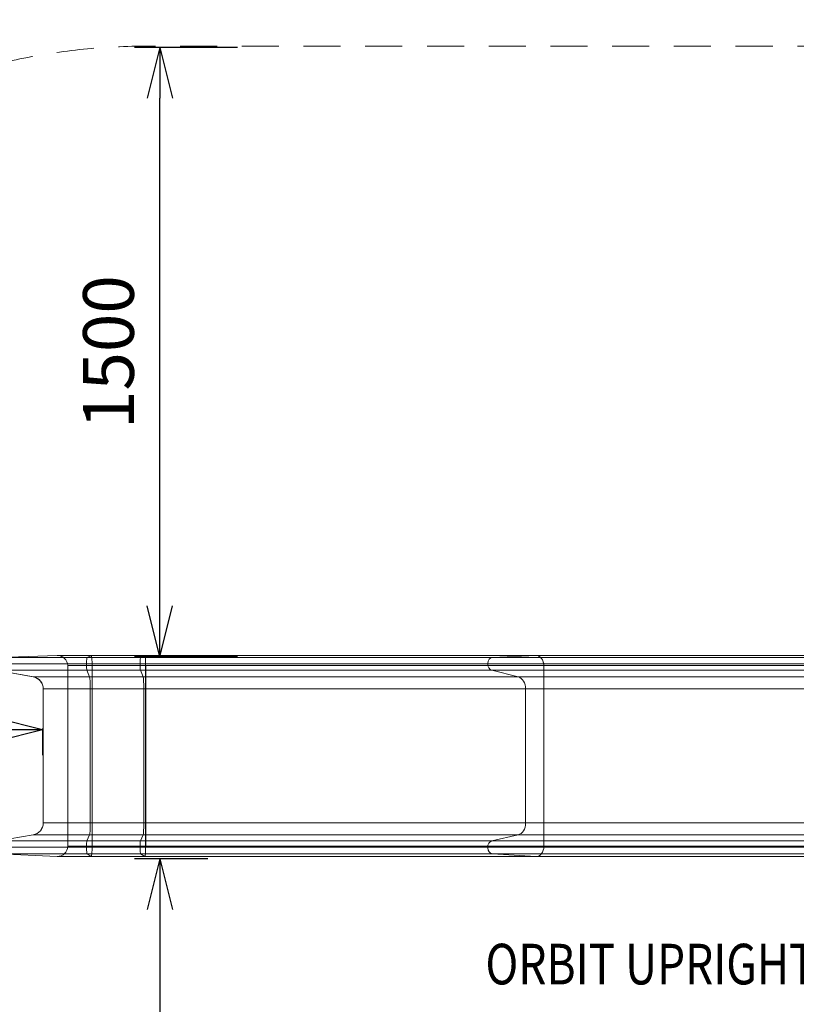
# Model space of a CAD drawing. Units: millimetres. Extents: x 1077 to 15102, y 3562 to 15587.
# Drawn here: x 3085 to 4997, y 5575 to 7999 of the extents above; entities that cross this region are included whole.
import ezdxf
from ezdxf.enums import TextEntityAlignment as Align

# ---------------------------------------------------------------- set-up
doc = ezdxf.new("R2010")
doc.units = ezdxf.units.MM
doc.header["$MEASUREMENT"] = 0
doc.linetypes.add('DGN Style 2', pattern=[151.940524, 91.164315, -60.77621])
for name, color, linetype, lineweight in [('Level 15', 7, 'Continuous', 0), ('Level 8', 18, 'Continuous', 0), ('orbit-st2 - Level 25', 7, 'Continuous', 0)]:
    doc.layers.add(name, color=color, linetype=linetype, lineweight=lineweight)
doc.styles.get("Standard").update_dxf_attribs({"font": 'txt.shx'})
doc.styles.add('Style-Calibri', font='calibri.ttf')
doc.dimstyles.get("Standard").update_dxf_attribs({"dimtxt": 0.18, "dimasz": 0.18, "dimexe": 0.18, "dimexo": 0.0625, "dimgap": 0.09, "dimtad": 0, "dimtih": 1, "dimtoh": 1, "dimdec": 4, "dimzin": 3, "dimdsep": 46, "dimtxsty": 'Standard', "dimcen": 0.09, "dimadec": 0, "dimazin": 0, "dimtfac": 1, "dimtdec": 0, "dimtofl": 0, "dimtmove": 0, "dimatfit": 1, "dimfxl": 1, "dimtolj": 1, "dimtzin": 3, "dimarcsym": 0})

# ---------------------------------------------------------------- blocks, each defined once
blk = doc.blocks.new('TerminatorOpen_0.5')
at = {"color": 0, "linetype": 'ByBlock', "lineweight": -2}
for q in [(-1, 0.25), (-1, 0), (-1, -0.25)]:
    blk.add_line((0, 0), q, dxfattribs=at)
blk = doc.blocks.new('*D1878')
at = {"layer": 'Defpoints', "color": 0, "linetype": 'Continuous', "lineweight": 0, "transparency": 16777216}
for p in [(1141, 6316.1), (3141, 6316.1), (1141, 6250.3)]:
    blk.add_point(p, dxfattribs=at)
at = {"layer": 'Level 8', "color": 0, "linetype": 'ByBlock', "lineweight": -2, "transparency": 16777216}
for p, q in [((1141, 6253.6), (1141, 6187.8)), ((3141, 6253.6), (3141, 6187.8))]:
    blk.add_line(p, q, dxfattribs=at)
at = {"layer": 'Level 8', "color": 0, "linetype": 'Continuous', "lineweight": -2, "transparency": 16777216}
blk.add_line((3016, 6250.3), (1266, 6250.3), dxfattribs=at)
at = {"layer": 'Level 8', "color": 0, "linetype": 'Continuous', "lineweight": -2, "transparency": 16777216, "xscale": 125, "yscale": 125, "zscale": 125, "rotation": 180}
blk.add_blockref('TerminatorOpen_0.5', (1141, 6250.3), dxfattribs=at)
at = {"layer": 'Level 8', "color": 0, "linetype": 'Continuous', "lineweight": -2, "transparency": 16777216, "xscale": 125, "yscale": 125, "zscale": 125}
blk.add_blockref('TerminatorOpen_0.5', (3141, 6250.3), dxfattribs=at)
at = {"layer": 'Level 8', "color": 0, "linetype": 'Continuous', "lineweight": 0, "transparency": 16777216, "insert": (2141, 6376.8), "char_height": 125, "attachment_point": 5, "style": 'Style-Calibri'}
blk.add_mtext('\\A1;2000', dxfattribs=at)
blk = doc.blocks.new('*D1879')
at = {"layer": 'Defpoints', "color": 0, "linetype": 'Continuous', "lineweight": 0, "transparency": 16777216}
for p in [(3430.1, 7930.4), (3683.4, 7930.4), (3683.4, 6430.4)]:
    blk.add_point(p, dxfattribs=at)
at = {"layer": 'Level 8', "color": 0, "linetype": 'ByBlock', "lineweight": -2, "transparency": 16777216}
for p, q in [((3620.9, 7930.4), (3367.6, 7930.4)), ((3620.9, 6430.4), (3367.6, 6430.4))]:
    blk.add_line(p, q, dxfattribs=at)
at = {"layer": 'Level 8', "color": 0, "linetype": 'Continuous', "lineweight": -2, "transparency": 16777216}
blk.add_line((3430.1, 6555.4), (3430.1, 7805.4), dxfattribs=at)
at = {"layer": 'Level 8', "color": 0, "linetype": 'Continuous', "lineweight": -2, "transparency": 16777216, "xscale": 125, "yscale": 125, "zscale": 125}
for p, rotation in [((3430.1, 7930.4), 90), ((3430.1, 6430.4), 270)]:
    blk.add_blockref('TerminatorOpen_0.5', p, dxfattribs=dict(at, rotation=rotation))
at = {"layer": 'Level 8', "color": 0, "linetype": 'Continuous', "lineweight": 0, "transparency": 16777216, "insert": (3303.6, 7180.4), "char_height": 125, "attachment_point": 5, "rotation": 90, "style": 'Style-Calibri'}
blk.add_mtext('\\A1;1500', dxfattribs=at)
blk = doc.blocks.new('*D1880')
at = {"layer": 'Defpoints', "color": 0, "linetype": 'Continuous', "lineweight": 0, "transparency": 16777216}
for p in [(3611, 5932.8), (3430.1, 4432.8), (3611, 4432.8)]:
    blk.add_point(p, dxfattribs=at)
at = {"layer": 'Level 8', "color": 0, "linetype": 'ByBlock', "lineweight": -2, "transparency": 16777216}
for p, q in [((3548.5, 5932.8), (3367.6, 5932.8)), ((3548.5, 4432.8), (3367.6, 4432.8))]:
    blk.add_line(p, q, dxfattribs=at)
at = {"layer": 'Level 8', "color": 0, "linetype": 'Continuous', "lineweight": -2, "transparency": 16777216}
blk.add_line((3430.1, 5807.8), (3430.1, 4557.8), dxfattribs=at)
at = {"layer": 'Level 8', "color": 0, "linetype": 'Continuous', "lineweight": -2, "transparency": 16777216, "xscale": 125, "yscale": 125, "zscale": 125}
for p, rotation in [((3430.1, 5932.8), 90), ((3430.1, 4432.8), 270)]:
    blk.add_blockref('TerminatorOpen_0.5', p, dxfattribs=dict(at, rotation=rotation))
at = {"layer": 'Level 8', "color": 0, "linetype": 'Continuous', "lineweight": 0, "transparency": 16777216, "insert": (3303.6, 5182.8), "char_height": 125, "attachment_point": 5, "rotation": 90, "style": 'Style-Calibri'}
blk.add_mtext('\\A1;1500', dxfattribs=at)
blk = doc.blocks.new('From Smart Solid_589')
at = {"layer": 'orbit-st2 - Level 25', "color": 147, "linetype": 'Continuous', "lineweight": 0}
for p, q in [((360.4, 12.5), (-341.3, 12.5)), ((354.8, -12.5), (-360.4, -12.5))]:
    blk.add_line(p, q, dxfattribs=at)
at = {"layer": 'orbit-st2 - Level 25', "color": 147, "linetype": 'Continuous', "lineweight": 0, "extrusion": (0, 0, -1)}
for centre, ratio in [((-359.9, 12.5), 0.745371), ((354.9, 12.5), 0.221627)]:
    blk.add_ellipse(centre, major_axis=(0, -25), ratio=ratio, start_param=4.712227, end_param=6.309401, dxfattribs=at)
blk = doc.blocks.new('From Smart Solid_590')
at = {"layer": 'orbit-st2 - Level 25', "color": 147, "linetype": 'Continuous', "lineweight": 0}
for p, q in [((-350.9, 222.4), (-350.9, -222.4)), ((350.9, 222.4), (-350.9, 222.4)), ((350.9, 222.4), (350.9, -222.4)), ((350.9, -222.4), (-350.9, -222.4))]:
    blk.add_line(p, q, dxfattribs=at)
blk = doc.blocks.new('From Smart Solid_591')
at = {"layer": 'orbit-st2 - Level 25', "color": 147, "linetype": 'Continuous', "lineweight": 0}
for p, q in [((354.8, 12.5), (-360.5, 12.5)), ((360.5, -12.5), (-341.3, -12.5))]:
    blk.add_line(p, q, dxfattribs=at)
at = {"layer": 'orbit-st2 - Level 25', "color": 147, "linetype": 'Continuous', "lineweight": 0, "extrusion": (0, 0, -1)}
for centre, ratio in [((-359.9, -12.5), 0.745371), ((355, -12.5), 0.221627)]:
    blk.add_ellipse(centre, major_axis=(0, 25), ratio=ratio, start_param=6.250169, end_param=7.853819, dxfattribs=at)
blk = doc.blocks.new('From Smart Solid_592')
at = {"layer": 'orbit-st2 - Level 25', "color": 147, "linetype": 'Continuous', "lineweight": 0}
for p, q in [((-411.3, -2.4), (-304, 2.4)), ((411.3, 2.4), (-304, 2.4)), ((379.4, -2.4), (411.3, 2.4)), ((379.4, -2.4), (-411.3, -2.4))]:
    blk.add_line(p, q, dxfattribs=at)
blk = doc.blocks.new('From Smart Solid_593')
at = {"layer": 'orbit-st2 - Level 25', "color": 147, "linetype": 'Continuous', "lineweight": 0}
for p, q in [((401.1, 15.9), (-389.6, 15.9)), ((397.7, -0.1), (-401.1, -0.1)), ((400.6, -15.9), (-391.4, -15.9))]:
    blk.add_line(p, q, dxfattribs=at)
at = {"layer": 'orbit-st2 - Level 25', "color": 147, "linetype": 'Continuous', "lineweight": 0, "extrusion": (0, 0, -1)}
for centre, ratio in [((-389.2, -0.1), 0.745371), ((401.2, -0.1), 0.221627)]:
    blk.add_ellipse(centre, major_axis=(0, -16), ratio=ratio, start_param=0.184955, end_param=3.108582, dxfattribs=at)
blk = doc.blocks.new('From Smart Solid_594')
at = {"layer": 'orbit-st2 - Level 25', "color": 147, "linetype": 'Continuous', "lineweight": 0}
for p, q in [((-340.4, -8.2), (-405.7, 8.2)), ((386.3, 8.2), (-405.7, 8.2)), ((405.7, -8.2), (386.3, 8.2)), ((405.7, -8.2), (-340.4, -8.2))]:
    blk.add_line(p, q, dxfattribs=at)
blk = doc.blocks.new('From Smart Solid_595')
at = {"layer": 'orbit-st2 - Level 25', "color": 147, "linetype": 'Continuous', "lineweight": 0}
for p, q in [((370.3, 14.7), (-375.7, 14.7)), ((375.7, -14.7), (-357.5, -14.7))]:
    blk.add_line(p, q, dxfattribs=at)
for centre, ratio in [((-379.9, -14.7), 0.745371), ((369.1, -14.7), 0.221627)]:
    blk.add_ellipse(centre, major_axis=(0, 30), ratio=ratio, start_param=4.712389, end_param=6.098225, dxfattribs=at)
blk = doc.blocks.new('From Smart Solid_596')
at = {"layer": 'orbit-st2 - Level 25', "color": 147, "linetype": 'Continuous', "lineweight": 0}
for p, q in [((-366.6, -164.9), (-366.6, 164.9)), ((366.6, 164.9), (-366.6, 164.9)), ((366.6, -164.9), (366.6, 164.9)), ((366.6, -164.9), (-366.6, -164.9))]:
    blk.add_line(p, q, dxfattribs=at)
blk = doc.blocks.new('From Smart Solid_597')
at = {"layer": 'orbit-st2 - Level 25', "color": 147, "linetype": 'Continuous', "lineweight": 0}
for p, q in [((375.9, 14.8), (-357.3, 14.8)), ((370.4, -14.8), (-375.9, -14.8))]:
    blk.add_line(p, q, dxfattribs=at)
for centre, ratio in [((-379.7, 14.8), 0.745371), ((369.3, 14.8), 0.221627)]:
    blk.add_ellipse(centre, major_axis=(0, -30), ratio=ratio, start_param=0.169027, end_param=1.570796, dxfattribs=at)
blk = doc.blocks.new('From Smart Solid_598')
at = {"layer": 'orbit-st2 - Level 25', "color": 147, "linetype": 'Continuous', "lineweight": 0}
for p, q in [((-405.5, -7.4), (-340.8, 7.4)), ((405.5, 7.4), (-340.8, 7.4)), ((386.3, -7.4), (405.5, 7.4)), ((386.3, -7.4), (-405.5, -7.4))]:
    blk.add_line(p, q, dxfattribs=at)
blk = doc.blocks.new('From Smart Solid_599')
at = {"layer": 'orbit-st2 - Level 25', "color": 147, "linetype": 'Continuous', "lineweight": 0}
for p, q in [((397.7, 0.1), (-401.1, 0.1)), ((400.6, 15.9), (-391.2, 15.9)), ((401.1, -15.9), (-389.7, -15.9))]:
    blk.add_line(p, q, dxfattribs=at)
at = {"layer": 'orbit-st2 - Level 25', "color": 147, "linetype": 'Continuous', "lineweight": 0, "extrusion": (0, 0, -1)}
for centre, ratio in [((-389.2, 0.1), 0.745371), ((401.2, 0.1), 0.221627)]:
    blk.add_ellipse(centre, major_axis=(0, -16), ratio=ratio, start_param=0.045984, end_param=2.972602, dxfattribs=at)
blk = doc.blocks.new('From Smart Solid_600')
at = {"layer": 'orbit-st2 - Level 25', "color": 147, "linetype": 'Continuous', "lineweight": 0}
for p, q in [((-304.1, -3.3), (-411.3, 3.3)), ((379.5, 3.3), (-411.3, 3.3)), ((411.3, -3.3), (379.5, 3.3)), ((411.3, -3.3), (-304.1, -3.3))]:
    blk.add_line(p, q, dxfattribs=at)
blk = doc.blocks.new('From Smart Solid_601')
at = {"layer": 'orbit-st2 - Level 25', "color": 147, "linetype": 'Continuous', "lineweight": 0}
for p, q in [((357.7, 0), (-357.8, 0)), ((-357.4, 0), (-357.8, 0)), ((357.8, 0), (357.7, 0)), ((357.8, 0), (-357.4, 0))]:
    blk.add_line(p, q, dxfattribs=at)
blk = doc.blocks.new('From Smart Solid_602')
at = {"layer": 'orbit-st2 - Level 25', "color": 147, "linetype": 'Continuous', "lineweight": 0}
for p, q in [((-489.1, 12.5), (491, 12.5)), ((-491, -12.5), (471.9, -12.5))]:
    blk.add_line(p, q, dxfattribs=at)
at = {"layer": 'orbit-st2 - Level 25', "color": 147, "linetype": 'Continuous', "lineweight": 0, "extrusion": (0, 0, -1)}
for centre, ratio in [((-490.9, 12.5), 0.074137), ((472.4, 12.5), 0.745371)]:
    blk.add_ellipse(centre, major_axis=(0, -25), ratio=ratio, start_param=4.712227, end_param=6.309401, dxfattribs=at)
blk = doc.blocks.new('From Smart Solid_603')
at = {"layer": 'orbit-st2 - Level 25', "color": 147, "linetype": 'Continuous', "lineweight": 0}
for p, q in [((-481.4, 0), (-481.4, 0)), ((-481.4, 0), (481.1, 0)), ((481.4, 0), (481.1, 0)), ((-481.4, 0), (481.4, 0))]:
    blk.add_line(p, q, dxfattribs=at)
blk = doc.blocks.new('From Smart Solid_604')
at = {"layer": 'orbit-st2 - Level 25', "color": 147, "linetype": 'Continuous', "lineweight": 0}
for p, q in [((-475.9, -3.3), (-486.6, 3.3)), ((-486.6, 3.3), (379.4, 3.3)), ((486.6, -3.3), (379.4, 3.3)), ((-475.9, -3.3), (486.6, -3.3))]:
    blk.add_line(p, q, dxfattribs=at)
blk = doc.blocks.new('From Smart Solid_605')
at = {"layer": 'orbit-st2 - Level 25', "color": 147, "linetype": 'Continuous', "lineweight": 0}
for p, q in [((-433.6, 0.1), (422.2, 0.1)), ((-432.6, 15.9), (432.1, 15.9)), ((-432.4, -15.9), (433.6, -15.9))]:
    blk.add_line(p, q, dxfattribs=at)
at = {"layer": 'orbit-st2 - Level 25', "color": 147, "linetype": 'Continuous', "lineweight": 0, "extrusion": (0, 0, -1)}
for centre, ratio in [((-432.4, 0.1), 0.074137), ((434.1, 0.1), 0.745371)]:
    blk.add_ellipse(centre, major_axis=(0, -16), ratio=ratio, start_param=0.045984, end_param=2.972602, dxfattribs=at)
blk = doc.blocks.new('From Smart Solid_606')
at = {"layer": 'orbit-st2 - Level 25', "color": 147, "linetype": 'Continuous', "lineweight": 0}
for p, q in [((-464.7, -7.4), (-458.3, 7.4)), ((-458.3, 7.4), (464.7, 7.4)), ((400, -7.4), (464.7, 7.4)), ((-464.7, -7.4), (400, -7.4))]:
    blk.add_line(p, q, dxfattribs=at)
blk = doc.blocks.new('From Smart Solid_607')
at = {"layer": 'orbit-st2 - Level 25', "color": 147, "linetype": 'Continuous', "lineweight": 0}
for p, q in [((-468.9, 14.8), (470.8, 14.8)), ((-470.8, -14.8), (452.2, -14.8))]:
    blk.add_line(p, q, dxfattribs=at)
for centre, ratio in [((-471.2, 14.8), 0.074137), ((448.4, 14.8), 0.745371)]:
    blk.add_ellipse(centre, major_axis=(0, -30), ratio=ratio, start_param=0.169027, end_param=1.570796, dxfattribs=at)
blk = doc.blocks.new('From Smart Solid_608')
at = {"layer": 'orbit-st2 - Level 25', "color": 147, "linetype": 'Continuous', "lineweight": 0}
for p, q in [((-469.9, -164.9), (-469.9, 164.9)), ((-469.9, 164.9), (469.9, 164.9)), ((469.9, -164.9), (469.9, 164.9)), ((-469.9, -164.9), (469.9, -164.9))]:
    blk.add_line(p, q, dxfattribs=at)
blk = doc.blocks.new('From Smart Solid_609')
at = {"layer": 'orbit-st2 - Level 25', "color": 147, "linetype": 'Continuous', "lineweight": 0}
for p, q in [((-470.8, 14.8), (452.5, 14.7)), ((-469, -14.7), (470.8, -14.8))]:
    blk.add_line(p, q, dxfattribs=at)
for centre, ratio in [((-471.2, -14.7), 0.074137), ((448.4, -14.8), 0.745371)]:
    blk.add_ellipse(centre, major_axis=(0, 30), ratio=ratio, start_param=4.712389, end_param=6.098225, dxfattribs=at)
blk = doc.blocks.new('From Smart Solid_610')
at = {"layer": 'orbit-st2 - Level 25', "color": 147, "linetype": 'Continuous', "lineweight": 0}
for p, q in [((-458.4, -8.2), (-464.9, 8.2)), ((-464.9, 8.2), (399.6, 8.2)), ((464.9, -8.2), (399.6, 8.2)), ((-458.4, -8.2), (464.9, -8.2))]:
    blk.add_line(p, q, dxfattribs=at)
blk = doc.blocks.new('From Smart Solid_611')
at = {"layer": 'orbit-st2 - Level 25', "color": 147, "linetype": 'Continuous', "lineweight": 0}
for p, q in [((-432.5, 15.9), (433.6, 15.9)), ((-433.6, -0.1), (422.1, -0.1)), ((-432.7, -15.9), (431.8, -15.9))]:
    blk.add_line(p, q, dxfattribs=at)
at = {"layer": 'orbit-st2 - Level 25', "color": 147, "linetype": 'Continuous', "lineweight": 0, "extrusion": (0, 0, -1)}
for centre, ratio in [((-432.4, -0.1), 0.074137), ((434, -0.1), 0.745371)]:
    blk.add_ellipse(centre, major_axis=(0, -16), ratio=ratio, start_param=0.184955, end_param=3.108582, dxfattribs=at)
blk = doc.blocks.new('From Smart Solid_612')
at = {"layer": 'orbit-st2 - Level 25', "color": 147, "linetype": 'Continuous', "lineweight": 0}
for p, q in [((-486.7, -2.4), (-476, 2.4)), ((-476, 2.4), (486.7, 2.4)), ((379.4, -2.4), (486.7, 2.4)), ((-486.7, -2.4), (379.4, -2.4))]:
    blk.add_line(p, q, dxfattribs=at)
blk = doc.blocks.new('From Smart Solid_613')
at = {"layer": 'orbit-st2 - Level 25', "color": 147, "linetype": 'Continuous', "lineweight": 0}
for p, q in [((-491, 12.5), (471.7, 12.5)), ((-489.1, -12.5), (491, -12.5))]:
    blk.add_line(p, q, dxfattribs=at)
at = {"layer": 'orbit-st2 - Level 25', "color": 147, "linetype": 'Continuous', "lineweight": 0, "extrusion": (0, 0, -1)}
for centre, ratio in [((-490.9, -12.5), 0.074137), ((472.3, -12.5), 0.745371)]:
    blk.add_ellipse(centre, major_axis=(0, 25), ratio=ratio, start_param=6.250169, end_param=7.853819, dxfattribs=at)
blk = doc.blocks.new('From Smart Solid_614')
at = {"layer": 'orbit-st2 - Level 25', "color": 147, "linetype": 'Continuous', "lineweight": 0}
for p, q in [((-490, 222.4), (490, 222.4)), ((-490, 222.4), (-490, -222.4)), ((490, 222.4), (490, -222.4)), ((-490, -222.4), (490, -222.4))]:
    blk.add_line(p, q, dxfattribs=at)
blk = doc.blocks.new('From Smart Solid_615')
at = {"layer": 'orbit-st2 - Level 25', "color": 147, "linetype": 'Continuous', "lineweight": 0}
for p, q in [((-64.9, 12.5), (66.8, 12.5)), ((-66.8, -12.5), (64.9, -12.5))]:
    blk.add_line(p, q, dxfattribs=at)
at = {"layer": 'orbit-st2 - Level 25', "color": 147, "linetype": 'Continuous', "lineweight": 0, "extrusion": (0, 0, -1)}
for centre in [(-66.8, 12.5), (65, 12.5)]:
    blk.add_ellipse(centre, major_axis=(0, -25), ratio=0.074137, start_param=4.712227, end_param=6.309401, dxfattribs=at)
blk = doc.blocks.new('From Smart Solid_616')
at = {"layer": 'orbit-st2 - Level 25', "color": 147, "linetype": 'Continuous', "lineweight": 0}
for p, q in [((-65.9, 222.4), (65.9, 222.4)), ((-65.9, 222.4), (-65.9, -222.4)), ((65.9, 222.4), (65.9, -222.4)), ((-65.9, -222.4), (65.9, -222.4))]:
    blk.add_line(p, q, dxfattribs=at)
blk = doc.blocks.new('From Smart Solid_617')
at = {"layer": 'orbit-st2 - Level 25', "color": 147, "linetype": 'Continuous', "lineweight": 0}
for p, q in [((-66.9, 12.5), (64.9, 12.5)), ((-64.9, -12.5), (66.9, -12.5))]:
    blk.add_line(p, q, dxfattribs=at)
at = {"layer": 'orbit-st2 - Level 25', "color": 147, "linetype": 'Continuous', "lineweight": 0, "extrusion": (0, 0, -1)}
for centre in [(-66.8, -12.5), (65, -12.5)]:
    blk.add_ellipse(centre, major_axis=(0, 25), ratio=0.074137, start_param=6.250169, end_param=7.853819, dxfattribs=at)
blk = doc.blocks.new('From Smart Solid_618')
at = {"layer": 'orbit-st2 - Level 25', "color": 147, "linetype": 'Continuous', "lineweight": 0}
for p, q in [((-71.2, -2.4), (-60.6, 2.4)), ((-60.6, 2.4), (71.2, 2.4)), ((60.6, -2.4), (71.2, 2.4)), ((-71.2, -2.4), (60.6, -2.4))]:
    blk.add_line(p, q, dxfattribs=at)
blk = doc.blocks.new('From Smart Solid_619')
at = {"layer": 'orbit-st2 - Level 25', "color": 147, "linetype": 'Continuous', "lineweight": 0}
for p, q in [((-65.3, 15.9), (66.5, 15.9)), ((-66.5, -0.1), (65.3, -0.1)), ((-65.5, -15.9), (66.3, -15.9))]:
    blk.add_line(p, q, dxfattribs=at)
at = {"layer": 'orbit-st2 - Level 25', "color": 147, "linetype": 'Continuous', "lineweight": 0, "extrusion": (0, 0, -1)}
for centre in [(-65.3, -0.1), (66.5, -0.1)]:
    blk.add_ellipse(centre, major_axis=(0, -16), ratio=0.074137, start_param=0.184955, end_param=3.108582, dxfattribs=at)
blk = doc.blocks.new('From Smart Solid_620')
at = {"layer": 'orbit-st2 - Level 25', "color": 147, "linetype": 'Continuous', "lineweight": 0}
for p, q in [((-62.6, -8.2), (-69.1, 8.2)), ((-69.1, 8.2), (62.6, 8.2)), ((69.1, -8.2), (62.6, 8.2)), ((-62.6, -8.2), (69.1, -8.2))]:
    blk.add_line(p, q, dxfattribs=at)
blk = doc.blocks.new('From Smart Solid_621')
at = {"layer": 'orbit-st2 - Level 25', "color": 147, "linetype": 'Continuous', "lineweight": 0}
for p, q in [((-66.8, 14.7), (65, 14.7)), ((-65, -14.7), (66.8, -14.7))]:
    blk.add_line(p, q, dxfattribs=at)
for centre in [(-67.2, -14.7), (64.6, -14.7)]:
    blk.add_ellipse(centre, major_axis=(0, 30), ratio=0.074137, start_param=4.712389, end_param=6.098225, dxfattribs=at)
blk = doc.blocks.new('From Smart Solid_622')
at = {"layer": 'orbit-st2 - Level 25', "color": 147, "linetype": 'Continuous', "lineweight": 0}
for p, q in [((-65.9, -164.9), (-65.9, 164.9)), ((-65.9, 164.9), (65.9, 164.9)), ((65.9, -164.9), (65.9, 164.9)), ((-65.9, -164.9), (65.9, -164.9))]:
    blk.add_line(p, q, dxfattribs=at)
blk = doc.blocks.new('From Smart Solid_623')
at = {"layer": 'orbit-st2 - Level 25', "color": 147, "linetype": 'Continuous', "lineweight": 0}
for p, q in [((-65, 14.8), (66.8, 14.8)), ((-66.8, -14.8), (65, -14.8))]:
    blk.add_line(p, q, dxfattribs=at)
for centre in [(-67.2, 14.8), (64.6, 14.8)]:
    blk.add_ellipse(centre, major_axis=(0, -30), ratio=0.074137, start_param=0.169027, end_param=1.570796, dxfattribs=at)
blk = doc.blocks.new('From Smart Solid_624')
at = {"layer": 'orbit-st2 - Level 25', "color": 147, "linetype": 'Continuous', "lineweight": 0}
for p, q in [((-69.1, -7.4), (-62.7, 7.4)), ((-62.7, 7.4), (69.1, 7.4)), ((62.7, -7.4), (69.1, 7.4)), ((-69.1, -7.4), (62.7, -7.4))]:
    blk.add_line(p, q, dxfattribs=at)
blk = doc.blocks.new('From Smart Solid_625')
at = {"layer": 'orbit-st2 - Level 25', "color": 147, "linetype": 'Continuous', "lineweight": 0}
for p, q in [((-66.5, 0.1), (65.3, 0.1)), ((-65.5, 15.9), (66.3, 15.9)), ((-65.3, -15.9), (66.5, -15.9))]:
    blk.add_line(p, q, dxfattribs=at)
at = {"layer": 'orbit-st2 - Level 25', "color": 147, "linetype": 'Continuous', "lineweight": 0, "extrusion": (0, 0, -1)}
for centre in [(-65.3, 0.1), (66.5, 0.1)]:
    blk.add_ellipse(centre, major_axis=(0, -16), ratio=0.074137, start_param=0.045984, end_param=2.972602, dxfattribs=at)
blk = doc.blocks.new('From Smart Solid_626')
at = {"layer": 'orbit-st2 - Level 25', "color": 147, "linetype": 'Continuous', "lineweight": 0}
for p, q in [((-60.6, -3.3), (-71.2, 3.3)), ((-71.2, 3.3), (60.6, 3.3)), ((71.2, -3.3), (60.6, 3.3)), ((-60.6, -3.3), (71.2, -3.3))]:
    blk.add_line(p, q, dxfattribs=at)
blk = doc.blocks.new('From Smart Solid_627')
at = {"layer": 'orbit-st2 - Level 25', "color": 147, "linetype": 'Continuous', "lineweight": 0}
for p, q in [((-65.9, 0), (-65.9, 0)), ((-65.9, 0), (65.9, 0)), ((65.9, 0), (65.9, 0)), ((-65.9, 0), (65.9, 0))]:
    blk.add_line(p, q, dxfattribs=at)
blk = doc.blocks.new('From Smart Solid_628')
at = {"layer": 'orbit-st2 - Level 25', "color": 147, "linetype": 'Continuous', "lineweight": 0}
for p, q in [((42.9, 12.5), (-17.2, 12.5)), ((41, -12.5), (-42.9, -12.5))]:
    blk.add_line(p, q, dxfattribs=at)
at = {"layer": 'orbit-st2 - Level 25', "color": 147, "linetype": 'Continuous', "lineweight": 0, "extrusion": (0, 0, -1)}
blk.add_arc((42.2, 12.5), 25, 179.9914, 271.5028, dxfattribs=at)
blk.add_ellipse((41, 12.5), major_axis=(0, -25), ratio=0.074137, start_param=4.712227, end_param=6.309401, dxfattribs=at)
blk = doc.blocks.new('From Smart Solid_629')
at = {"layer": 'orbit-st2 - Level 25', "color": 147, "linetype": 'Continuous', "lineweight": 0}
for p, q in [((-41.7, 0), (-42.2, 0)), ((42.1, 0), (-42.2, 0)), ((42.2, 0), (42.1, 0)), ((42.2, 0), (-41.7, 0))]:
    blk.add_line(p, q, dxfattribs=at)
blk = doc.blocks.new('From Smart Solid_630')
at = {"layer": 'orbit-st2 - Level 25', "color": 147, "linetype": 'Continuous', "lineweight": 0}
for p, q in [((29.8, -3.3), (-114.1, 3.3)), ((103.4, 3.3), (-114.1, 3.3)), ((114.1, -3.3), (103.4, 3.3)), ((114.1, -3.3), (29.8, -3.3))]:
    blk.add_line(p, q, dxfattribs=at)
blk = doc.blocks.new('From Smart Solid_631')
at = {"layer": 'orbit-st2 - Level 25', "color": 147, "linetype": 'Continuous', "lineweight": 0}
for p, q in [((115.2, 0.1), (-116.4, 0.1)), ((116.2, 15.9), (-103.1, 15.9)), ((116.4, -15.9), (-101.1, -15.9))]:
    blk.add_line(p, q, dxfattribs=at)
at = {"layer": 'orbit-st2 - Level 25', "color": 147, "linetype": 'Continuous', "lineweight": 0, "extrusion": (0, 0, -1)}
blk.add_arc((100.4, 0.1), 16, 272.6354, 80.3183, dxfattribs=at)
blk.add_ellipse((116.4, 0.1), major_axis=(0, -16), ratio=0.074137, start_param=0.045984, end_param=2.972602, dxfattribs=at)
blk = doc.blocks.new('From Smart Solid_632')
at = {"layer": 'orbit-st2 - Level 25', "color": 147, "linetype": 'Continuous', "lineweight": 0}
for p, q in [((-112.9, -7.4), (-26, 7.4)), ((112.9, 7.4), (-26, 7.4)), ((106.4, -7.4), (112.9, 7.4)), ((106.4, -7.4), (-112.9, -7.4))]:
    blk.add_line(p, q, dxfattribs=at)
blk = doc.blocks.new('From Smart Solid_633')
at = {"layer": 'orbit-st2 - Level 25', "color": 147, "linetype": 'Continuous', "lineweight": 0}
for p, q in [((70.3, 14.8), (-45.4, 14.8)), ((68.5, -14.8), (-70.3, -14.8))]:
    blk.add_line(p, q, dxfattribs=at)
blk.add_arc((-75.4, 14.8), 30, 279.6838, 359.9993, dxfattribs=at)
blk.add_ellipse((68.1, 14.8), major_axis=(0, -30), ratio=0.074137, start_param=0.169027, end_param=1.570796, dxfattribs=at)
blk = doc.blocks.new('From Smart Solid_634')
at = {"layer": 'orbit-st2 - Level 25', "color": 147, "linetype": 'Continuous', "lineweight": 0}
for p, q in [((-57.9, -164.9), (-57.9, 164.9)), ((57.9, 164.9), (-57.9, 164.9)), ((57.9, -164.9), (57.9, 164.9)), ((57.9, -164.9), (-57.9, -164.9))]:
    blk.add_line(p, q, dxfattribs=at)
blk = doc.blocks.new('From Smart Solid_635')
at = {"layer": 'orbit-st2 - Level 25', "color": 147, "linetype": 'Continuous', "lineweight": 0}
for p, q in [((68.3, 14.7), (-70.1, 14.7)), ((70.1, -14.7), (-45.6, -14.7))]:
    blk.add_line(p, q, dxfattribs=at)
blk.add_arc((-75.6, -14.7), 30, 359.9993, 79.4018, dxfattribs=at)
blk.add_ellipse((67.9, -14.7), major_axis=(0, 30), ratio=0.074137, start_param=4.712389, end_param=6.098225, dxfattribs=at)
blk = doc.blocks.new('From Smart Solid_636')
at = {"layer": 'orbit-st2 - Level 25', "color": 147, "linetype": 'Continuous', "lineweight": 0}
for p, q in [((-25.4, -8.2), (-113, 8.2)), ((106.5, 8.2), (-113, 8.2)), ((113, -8.2), (106.5, 8.2)), ((113, -8.2), (-25.4, -8.2))]:
    blk.add_line(p, q, dxfattribs=at)
blk = doc.blocks.new('From Smart Solid_637')
at = {"layer": 'orbit-st2 - Level 25', "color": 147, "linetype": 'Continuous', "lineweight": 0}
for p, q in [((116.4, 15.9), (-100.9, 15.9)), ((115.2, -0.1), (-116.4, -0.1)), ((116.2, -15.9), (-103.3, -15.9))]:
    blk.add_line(p, q, dxfattribs=at)
at = {"layer": 'orbit-st2 - Level 25', "color": 147, "linetype": 'Continuous', "lineweight": 0, "extrusion": (0, 0, -1)}
blk.add_arc((100.4, -0.1), 16, 280.5978, 88.1094, dxfattribs=at)
blk.add_ellipse((116.4, -0.1), major_axis=(0, -16), ratio=0.074137, start_param=0.184955, end_param=3.108582, dxfattribs=at)
blk = doc.blocks.new('From Smart Solid_638')
at = {"layer": 'orbit-st2 - Level 25', "color": 147, "linetype": 'Continuous', "lineweight": 0}
for p, q in [((-114, -2.4), (29.9, 2.4)), ((114, 2.4), (29.9, 2.4)), ((103.3, -2.4), (114, 2.4)), ((103.3, -2.4), (-114, -2.4))]:
    blk.add_line(p, q, dxfattribs=at)
blk = doc.blocks.new('From Smart Solid_639')
at = {"layer": 'orbit-st2 - Level 25', "color": 147, "linetype": 'Continuous', "lineweight": 0}
for p, q in [((41.1, 12.5), (-43, 12.5)), ((43, -12.5), (-17.2, -12.5))]:
    blk.add_line(p, q, dxfattribs=at)
at = {"layer": 'orbit-st2 - Level 25', "color": 147, "linetype": 'Continuous', "lineweight": 0, "extrusion": (0, 0, -1)}
blk.add_arc((42.2, -12.5), 25, 88.109, 179.9914, dxfattribs=at)
blk.add_ellipse((41.1, -12.5), major_axis=(0, 25), ratio=0.074137, start_param=6.250169, end_param=7.853819, dxfattribs=at)
blk = doc.blocks.new('From Smart Solid_640')
at = {"layer": 'orbit-st2 - Level 25', "color": 147, "linetype": 'Continuous', "lineweight": 0}
for p, q in [((30.1, 222.4), (-30.1, 222.4)), ((-30.1, 222.4), (-30, -222.4)), ((30.1, 222.4), (30.1, -222.4)), ((30.1, -222.4), (-30, -222.4))]:
    blk.add_line(p, q, dxfattribs=at)
blk = doc.blocks.new('From Smart Solid_641')
at = {"layer": 'orbit-st2 - Level 25', "color": 147, "linetype": 'Continuous', "lineweight": 0}
for p, q in [((-77.2, 242.7), (66.7, 247.4)), ((92.6, 222.4), (92.6, -222.4)), ((8, 194.6), (-79.6, 211)), ((32.5, -164.6), (32.5, 165.1)), ((-79.3, -209), (7.6, -194.2)), ((66.5, -247.4), (-77.4, -240.8)), ((67, -247.4), (66.5, -247.4))]:
    blk.add_line(p, q, dxfattribs=at)
at = {"layer": 'orbit-st2 - Level 25', "color": 147, "linetype": 'Continuous', "lineweight": 0, "extrusion": (0, 0, -1)}
for centre, radius, start, end in [((76.6, 226.7), 16, 280.5978, 88.1094), ((-67.6, 222.4), 25, 88.109, 179.9914), ((76.6, -224.8), 16, 272.6354, 80.3183), ((-67.6, -222.4), 25, 179.9914, 271.5028)]:
    blk.add_arc(centre, radius, start, end, dxfattribs=at)
at = {"layer": 'orbit-st2 - Level 25', "color": 147, "linetype": 'Continuous', "lineweight": 0}
for centre, start, end in [((2.5, 165.1), 359.9993, 79.4018), ((2.5, -164.6), 279.6838, 359.9993)]:
    blk.add_arc(centre, 30, start, end, dxfattribs=at)
blk = doc.blocks.new('orbit-st2_2')
at = {"layer": 'orbit-st2 - Level 25', "color": 147, "linetype": 'Continuous', "lineweight": 0}
for name, p in [('From Smart Solid_641', (3110.6805, 6186.0405)), ('From Smart Solid_637', (3134.427, 6412.857)), ('From Smart Solid_638', (3147.497, 6431.089)), ('From Smart Solid_639', (3220.399, 6420.978)), ('From Smart Solid_619', (3316.1185, 6412.8555)), ('From Smart Solid_618', (3322.026, 6431.0875)), ('From Smart Solid_617', (3328.317, 6420.9765)), ('From Smart Solid_611', (3815.071, 6412.849)), ('From Smart Solid_612', (3869.27, 6431.081)), ('From Smart Solid_613', (3884.2285, 6420.9695)), ('From Smart Solid_593', (4638.276, 6412.838)), ('From Smart Solid_592', (4659.987, 6431.07)), ('From Smart Solid_591', (4716.474, 6420.959)), ('From Smart Solid_640', (3233.3115, 6186.044)), ('From Smart Solid_616', (3329.274, 6186.0425)), ('From Smart Solid_614', (3885.21, 6186.0355)), ('From Smart Solid_590', (4726.1035, 6186.025)), ('From Smart Solid_636', (3144.1135, 6388.8035)), ('From Smart Solid_635', (3188.819, 6365.864)), ('From Smart Solid_620', (3319.76, 6388.801)), ('From Smart Solid_621', (3323.914, 6365.8625)), ('From Smart Solid_610', (3847.3015, 6388.7945)), ('From Smart Solid_609', (3859.6725, 6365.8555)), ('From Smart Solid_594', (4652.581, 6388.7845)), ('From Smart Solid_595', (4687.9405, 6365.845)), ('From Smart Solid_634', (3201.058, 6186.2625)), ('From Smart Solid_622', (3324.819, 6186.2605)), ('From Smart Solid_608', (3860.5775, 6186.254)), ('From Smart Solid_596', (4697.0625, 6186.2435)), ('From Smart Solid_633', (3188.5795, 6006.6195)), ('From Smart Solid_623', (3323.892, 6006.6175)), ('From Smart Solid_607', (3859.6505, 6006.6105)), ('From Smart Solid_597', (4687.7605, 6006.6)), ('From Smart Solid_632', (3144.2165, 5984.4215)), ('From Smart Solid_624', (3319.7465, 5984.42)), ('From Smart Solid_606', (3847.13, 5984.414)), ('From Smart Solid_598', (4652.6175, 5984.4025)), ('From Smart Solid_631', (3134.4135, 5961.1335)), ('From Smart Solid_628', (3220.517, 5951.1055)), ('From Smart Solid_625', (3316.105, 5961.131)), ('From Smart Solid_615', (3328.3225, 5951.1045)), ('From Smart Solid_605', (3814.988, 5961.1245)), ('From Smart Solid_602', (3884.2585, 5951.0975)), ('From Smart Solid_599', (4638.247, 5961.1145)), ('From Smart Solid_589', (4716.5665, 5951.087)), ('From Smart Solid_630', (3147.378, 5941.9435)), ('From Smart Solid_626', (3322.0025, 5941.941)), ('From Smart Solid_604', (3869.1625, 5941.934)), ('From Smart Solid_600', (4659.876, 5941.924)), ('From Smart Solid_629', (3219.318, 5938.621)), ('From Smart Solid_627', (3327.353, 5938.62)), ('From Smart Solid_603', (3874.679, 5938.6125)), ('From Smart Solid_601', (4713.539, 5938.602))]:
    blk.add_blockref(name, p, dxfattribs=at)

msp = doc.modelspace()

# ---------------------------------------------------------------- linework, layer by layer
at = {"layer": 'Level 15', "color": 7, "linetype": 'DGN Style 2', "lineweight": 13, "flags": 128}
msp.add_lwpolyline([(9996.5, 12370.6, 0.04682), (9740.2, 12552.5), (8561, 13233.4, 0.054796), (8224.5, 13381.3), (8052.7, 13435.3), (8048.1, 13443.4, 0.374217), (6327.8, 14598.2), (5306.7, 15187.8, 0.213422), (4088.4, 15313.8), (3952, 15392.6, 0.414214), (2586, 15026.5), (2338.5, 14598, 0.414214), (2704.5, 13232), (2841, 13153.2, 0.213422), (3559.2, 12161.1), (4586.8, 11567.8, 0.371522), (6436.4, 10659.5), (6449.7, 10659.5), (6582.6, 10537.5, 0.054796), (6879, 10320), (7482.2, 9971.8), (7482.2, 8423.8, 0.018009), (7393.8, 8333.5, 0.081713), (6872.4, 8103.3, 0.286945), (5190.6, 7933.4), (3390.9, 7933.5, 0.213422), (2272.9, 7433.5), (2143.2, 7433.5, 0.414214), (1143.2, 6433.5), (1143.2, 5938.6, 0.414214), (2143.2, 4938.6), (2272.8, 4938.6, 0.213422), (3390.9, 4438.6), (5196.1, 4438.6, 0.303992), (6966.4, 4320.5), (7805.7, 4805, 0.022126), (7924.6, 4880.9, 0.197551), (9131, 5452.5, 0.064055), (9546.9, 5618.9, 0.076839), (10120.6, 5530.2), (12096.6, 5530.2, 0.163235), (13242.3, 5914.5, 0.169425), (14074.5, 6539.7, 0.033644), (14334.5, 6990, 0.232212), (14334.5, 8382.5, 0.00303), (14313.6, 8424.4), (14313.6, 9948, 0.00303), (14334.5, 9990, 0.232212), (14334.5, 11382.5, 0.033644), (14074.5, 11832.8, 0.232212), (12868.6, 12529, 0.033644), (12348.6, 12529, 0.096222), (11766.2, 12374.6), (10108.6, 12374.6, 0.017902)], format="xyb", close=True, dxfattribs=at)

# ---------------------------------------------------------------- block references
at = {"layer": 'Level 8', "color": 7, "linetype": 'Continuous', "lineweight": 0}
msp.add_blockref('orbit-st2_2', (0, 0), dxfattribs=at)

# ---------------------------------------------------------------- texts
at = {"layer": 'Level 8', "color": 98, "linetype": 'Continuous', "lineweight": 0, "style": 'Style-Calibri', "width": 0.8}
msp.add_text('ORBIT UPRIGHT 3.4M', height=100, dxfattribs=at).set_placement((4770.2, 5673.7), align=Align.MIDDLE_CENTER)

# ---------------------------------------------------------------- dimensions: what is measured, and where the dimension line sits
at = {"layer": 'Level 8', "color": 98, "linetype": 'Continuous', "lineweight": 0}
for base, p1, p2, angle, picture, middle in [((3430.1, 7930.4), (3683.4, 6430.4), (3683.4, 7930.4), 90, '*D1879', (3303.6, 7180.4)), ((1141, 6250.3), (3141, 6316.1), (1141, 6316.1), 180, '*D1878', (2141, 6376.8)), ((3430.1, 4432.8), (3611, 5932.8), (3611, 4432.8), 270, '*D1880', (3303.6, 5182.8))]:
    dim = msp.add_linear_dim(base=base, p1=p1, p2=p2, angle=angle, dimstyle='Standard', override={"dimtxt": 125, "dimasz": 125, "dimexe": 62.5, "dimexo": 62.5, "dimgap": 62.5, "dimtad": 1, "dimtih": 0, "dimtoh": 0, "dimdec": 0, "dimzin": 11, "dimtxsty": 'Style-Calibri', "dimblk": 'TerminatorOpen_0.5', "dimcen": 0, "dimtzin": 11}, dxfattribs=at)
    dim.commit()
    dim.dimension.update_dxf_attribs({"geometry": picture, "text_midpoint": middle})

doc.saveas('drawing.dxf')
